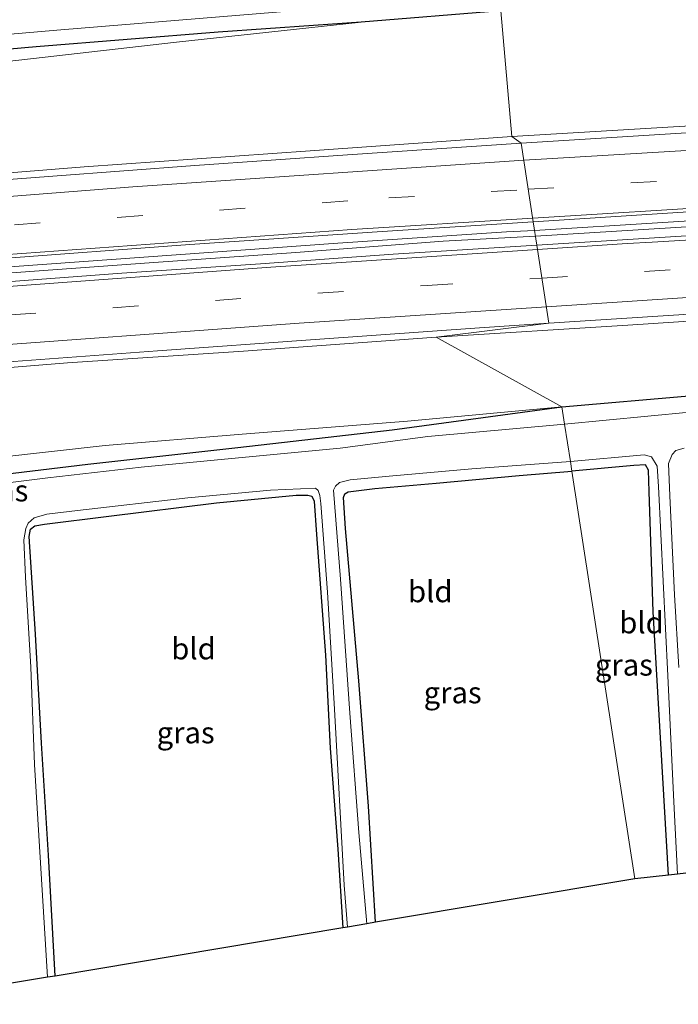
# Model space of a CAD drawing. Units: metres. Extents: x 99997 to 109998, y 456249 to 460253.
# Drawn here: x 101848 to 101925, y 459893 to 460008 of the extents above; entities that cross this region are included whole.
import ezdxf
from ezdxf.enums import TextEntityAlignment as Align

# ---------------------------------------------------------------- set-up
doc = ezdxf.new("R2010")
doc.units = ezdxf.units.M
doc.linetypes.add('VW-3-9_STREEP', pattern=[12, 3, -9])
for name, color, linetype, lineweight in [('B-ME-BV-GELEIDECONSTRUCTIE-GELEIDERAIL-L-B1', 213, 'BV-GELEIDERAIL', 18), ('B-ME-GW-KRUINLIJN-L-B1', 93, 'Continuous', 18), ('B-ME-IE-GRASLAND-GV-B6', 93, 'Continuous', 18), ('B-ME-IE-GRONDWERKLIJN-GROND_INGERICHT-GV-B6', 253, 'Continuous', 18), ('B-ME-IE-HULPGEOMETRIE-L-B1', 53, 'Continuous', 18), ('B-ME-OG-WATER-GV-B6', 153, 'Continuous', 18), ('B-ME-VH-VERH_SOORT-BITUMEN-GV-B6', 8, 'IE-TERREINAFSCHEIDING-NATUURLIJK-HOUTWAL', 18), ('B-ME-VH-VERH_SOORT-GV-B6', 8, 'Continuous', 18), ('B-ME-VW-MARKERING-39STREEP-015-L-B1', 255, 'VW-3-9_STREEP', 18), ('B-ME-VW-MARKERING-STREEP-015-L-B1', 7, 'Continuous', 18)]:
    doc.layers.add(name, color=color, linetype=linetype, lineweight=lineweight)
doc.layers.add('B-ME-GW-INSTEEKWATERGANG-L-B1', color=10, linetype='Continuous')
doc.layers.add('B-ME-KG-KADASTRAAL-OPNAMEDTMGRENS-L-B1', color=10, linetype='Continuous')
doc.styles.add('NLCS-ISO', font='NLCS-ISO.TTF')
doc.linetypes.add('BV-GELEIDERAIL', pattern='A,10,-3,[108,NLCS.SHX,S=1,R=0,X=0,Y=0],-3', length=16)
doc.linetypes.add('IE-TERREINAFSCHEIDING-NATUURLIJK-HOUTWAL', pattern='A,7,-1.5,[67,NLCS.SHX,S=0.75,R=45,X=0,Y=0],-1.5,7,-1.5,[70,NLCS.SHX,S=0.75,R=0,X=0,Y=0],-1.5', length=20)

msp = doc.modelspace()

# ---------------------------------------------------------------- linework, layer by layer
at = {"layer": 'B-ME-BV-GELEIDECONSTRUCTIE-GELEIDERAIL-L-B1'}
for points in [[(101908.484, 459983.071, 0.756), (101938.425, 459984.929, 0.637), (101969.589, 459986.768, 0.499), (102064.508, 459991.124, 0.361), (102093.696, 459992.206, 0.404), (102128.257, 459993.267, 0.385), (102157.749, 459994.07, 0.357), (102205.882, 459994.925, 0.444), (102229.965, 459995.131, 0.365), (102250.424, 459995.261, 0.4), (102261.635, 459995.291, 0.377)], [(101908.588, 459982.4, 0.8), (101940.111, 459984.327, 0.68), (101967.127, 459985.886, 0.594), (101991.573, 459987.216, 0.463), (102016.647, 459988.488, 0.487), (102043.177, 459989.574, 0.396), (102067.002, 459990.452, 0.4), (102091.143, 459991.36, 0.404), (102115.864, 459992.174, 0.389), (102143.092, 459992.978, 0.389), (102166.836, 459993.585, 0.385), (102189.992, 459993.97, 0.416), (102213.207, 459994.24, 0.424), (102234.971, 459994.438, 0.404), (102261.676, 459994.599, 0.373)], [(101548.193, 459938.688, 2.498), (101582.834, 459944.534, 2.501), (101618.576, 459950.315, 2.477), (101650.964, 459955.279, 2.346), (101678.799, 459959.259, 2.128), (101711.929, 459963.896, 2.045), (101736.09, 459966.944, 1.819), (101759.974, 459969.891, 1.736), (101785.722, 459972.904, 1.545), (101807.951, 459975.402, 1.49), (101825.95, 459977.153, 1.351), (101843.933, 459978.579, 1.26), (101885.518, 459981.567, 0.935), (101905.198, 459982.903, 0.836), (101908.484, 459983.071, 0.756)], [(101548.267, 459937.975, 2.502), (101571.056, 459941.918, 2.529), (101591.399, 459945.311, 2.509), (101613.684, 459948.843, 2.461), (101634.601, 459952.131, 2.311), (101654.119, 459955.06, 2.319), (101674.693, 459957.989, 2.164), (101693.078, 459960.592, 2.136), (101714.028, 459963.452, 1.993), (101734.638, 459966.102, 1.866), (101756.786, 459968.856, 1.827), (101816.417, 459975.546, 1.426), (101829.463, 459976.726, 1.355), (101845.757, 459978.015, 1.276), (101864.009, 459979.32, 1.125), (101880.584, 459980.482, 0.974), (101897.818, 459981.797, 0.867), (101908.588, 459982.4, 0.8)]]:
    msp.add_polyline3d(points, dxfattribs=at)
at = {"layer": 'B-ME-GW-INSTEEKWATERGANG-L-B1'}
for points in [[(101904.523, 460008.68, -1.067), (101888.247, 460007.377, -1.047), (101871.551, 460006.188, -1.031), (101850.285, 460004.474, -1.083), (101831.825, 460002.871, -1.063), (101809.897, 460001.055, -1.031), (101784.421, 459998.701, -0.884), (101780.834, 459999.184, -0.884), (101779.315, 459999.54, -0.884), (101778.64, 459999.974, -0.682), (101778.104, 460001.366, -0.674), (101778.001, 460004, -0.801), (101778.45, 460005.638, -0.861), (101779.902, 460006.504, -0.865), (101784.886, 460007.224, -0.865), (101795.454, 460008.137, -1.035)], [(101911.671, 459962.467, -0.865), (101926.962, 459963.793, -0.814), (101942.742, 459965.237, -0.841), (101956.514, 459966.655, -0.869), (101969.767, 459967.59, -0.908), (101982.898, 459968.28, -0.901), (101994.187, 459969.167, -0.944), (102004.08, 459970.092, -0.928), (102015.059, 459970.917, -0.893), (102028.646, 459972.231, -0.731), (102039.562, 459973.118, -0.719), (102050.612, 459973.584, -0.826), (102064.868, 459974.362, -0.822), (102078.245, 459974.903, -0.723), (102088.079, 459975.3, -0.814), (102102.087, 459975.847, -0.81), (102116.694, 459976.294, -0.911), (102132.828, 459976.696, -0.905)], [(101838.831, 459953.699, -1.432), (101856.314, 459955.793, -1.293), (101873.839, 459957.725, -1.198), (101891.843, 459959.797, -1.103), (101911.671, 459962.467, -0.865)], [(101889.903, 459902.32, -1.543), (101889.094, 459915.886, -1.503), (101887.944, 459930.503, -1.368), (101886.407, 459948.296, -1.475), (101886.175, 459951.889, -1.519), (101886.338, 459952.328, -1.566), (101886.718, 459952.562, -1.559), (101889.813, 459952.944, -1.44), (101897.004, 459953.554, -1.182), (101906.683, 459954.477, -1.221), (101912.833, 459954.953, -1.329)], [(101924.101, 459907.835, -1.409), (101922.327, 459938.56, -1.413), (101921.844, 459952.595, -1.437), (101921.796, 459955.092, -1.378), (101921.425, 459955.723, -1.405), (101920.073, 459955.631, -1.378), (101912.833, 459954.953, -1.329)], [(101852.491, 459896.055, -1.777), (101851.708, 459910.139, -1.65), (101850.898, 459923.229, -1.757), (101850.211, 459935.953, -1.824), (101849.486, 459947.358, -1.808), (101849.634, 459948.217, -1.777), (101850.125, 459948.584, -1.57), (101851.256, 459948.793, -1.479), (101858.754, 459949.717, -1.392), (101871.32, 459951.291, -1.495), (101880.657, 459952.172, -1.614), (101882.015, 459952.164, -1.713), (101882.471, 459952.052, -1.725), (101882.731, 459951.479, -1.725), (101883.008, 459947.584, -1.713), (101884.082, 459933.492, -1.729), (101884.62, 459922.656, -1.666), (101885.495, 459910.866, -1.685), (101886.075, 459901.679, -1.693)]]:
    msp.add_polyline3d(points, dxfattribs=at)
at = {"layer": 'B-ME-GW-KRUINLIJN-L-B1'}
for points in [[(101888.247, 460007.377, -1.047), (101866.662, 460005.022, -0.758), (101841.055, 460002.101, -0.385), (101808.927, 459999.029, -0.175), (101789.844, 459997.001, 0.003), (101784.215, 459996.692, -0.076), (101780.528, 459996.902, -0.012), (101778.733, 459997.604, -0.008), (101776.851, 459999.002, 0.07), (101776.828, 459999.092, 0.067)], [(101911.671, 459962.467, -0.865), (101893.628, 459960.785, -0.734), (101874.353, 459959.305, -0.532), (101858.327, 459957.949, -0.452), (101839.854, 459955.919, -0.448)]]:
    msp.add_polyline3d(points, dxfattribs=at)
at = {"layer": 'B-ME-IE-GRASLAND-GV-B6'}
for points in [[(101904.238, 460010.524, -2.09), (101904.523, 460008.68, -1.067), (101888.247, 460007.377, -1.047), (101871.551, 460006.188, -1.031), (101850.285, 460004.474, -1.083), (101831.825, 460002.871, -1.063), (101809.897, 460001.055, -1.031), (101784.421, 459998.701, -0.884), (101780.834, 459999.184, -0.884), (101779.315, 459999.54, -0.884), (101778.64, 459999.974, -0.682), (101780.345, 460001.102, -2.09), (101780.576, 460001.002, -2.09), (101805.79, 460002.656, -2.09), (101827.341, 460004.267, -2.09), (101853.163, 460006.472, -2.09), (101880.736, 460008.72, -2.09), (101904.238, 460010.524, -2.09)], [(101932.5211, 459995.6063, -0.3192), (101905.8112, 459994.0286, -0.181), (101904.523, 460008.68, -1.067), (101917.003, 460009.547, -1.027), (101929.533, 460010.083, -1.066)], [(101747.861, 459995.238, -0.286), (101758.424, 459996.503, 0.237), (101758.684, 459994.257, 0.253), (101759.133, 459992.477, 0.265), (101759.847, 459991.375, 0.296), (101761.465, 459990.569, 0.328), (101765.009, 459990.733, 0.332), (101765.797, 459991.51, 0.328), (101767.364, 459993.037, 0.268), (101767.733, 459994.497, 0.253), (101767.78, 459996.139, 0.288), (101767.811, 459997.55, 0.197), (101767.81, 459997.584, 0.197), (101776.851, 459999.002, 0.07), (101778.733, 459997.604, -0.008), (101780.528, 459996.902, -0.012), (101784.215, 459996.692, -0.076), (101789.844, 459997.001, 0.003), (101808.927, 459999.029, -0.175), (101841.055, 460002.101, -0.385), (101866.662, 460005.022, -0.758), (101888.247, 460007.377, -1.047), (101904.523, 460008.68, -1.067), (101905.8112, 459994.0286, -0.181)], [(101776.851, 459999.002, 0.07), (101778.64, 459999.974, -0.682), (101779.315, 459999.54, -0.884), (101780.834, 459999.184, -0.884), (101784.421, 459998.701, -0.884), (101809.897, 460001.055, -1.031), (101831.825, 460002.871, -1.063), (101850.285, 460004.474, -1.083), (101871.551, 460006.188, -1.031), (101888.247, 460007.377, -1.047), (101866.662, 460005.022, -0.758), (101841.055, 460002.101, -0.385), (101808.927, 459999.029, -0.175), (101789.844, 459997.001, 0.003), (101784.215, 459996.692, -0.076), (101780.528, 459996.902, -0.012), (101778.733, 459997.604, -0.008), (101776.851, 459999.002, 0.07)], [(101905.8112, 459994.0286, -0.181), (101882.2906, 459992.3395, -0.0657), (101855.875, 459990.496, 0.0751), (101829.2481, 459988.3378, 0.2394), (101800.422, 459985.5396, 0.3238), (101776.5908, 459982.9981, 0.4233), (101749.951, 459979.8892, 0.5084)], [(101908.33, 459984.067, 0.003), (101929.427, 459985.43, -0.154), (101948.861, 459986.552, -0.21), (101967.543, 459987.559, -0.281), (101989.664, 459988.731, -0.304), (102007.529, 459989.672, -0.316), (102025.324, 459990.556, -0.359), (102043.082, 459991.286, -0.399), (102062.705, 459992.149, -0.399), (102084.376, 459992.947, -0.407), (102102.705, 459993.564, -0.367), (102120.639, 459994.137, -0.363), (102137.204, 459994.614, -0.379)], [(102142.194, 459991.841, -0.328), (102121.701, 459991.261, -0.308), (102079.865, 459989.866, -0.348), (102059.422, 459989.207, -0.288), (102038.521, 459988.328, -0.3), (102015.795, 459987.223, -0.332), (101991.574, 459986.088, -0.21), (101965.325, 459984.679, -0.107), (101935.598, 459982.999, -0.103), (101908.751, 459981.344, 0.054), (101908.33, 459984.067, 0.003)], [(101747.21, 459969.475, 1.069), (101771.143, 459972.294, 0.887), (101794.162, 459974.918, 0.74), (101823.492, 459977.908, 0.534), (101845.252, 459979.722, 0.427), (101868.216, 459981.41, 0.296), (101890.683, 459982.922, 0.122), (101908.33, 459984.067, 0.003), (101908.751, 459981.344, 0.054), (101891.976, 459980.282, 0.106), (101876.458, 459979.184, 0.304), (101860.286, 459978.087, 0.372), (101845.234, 459976.944, 0.463), (101829.643, 459975.827, 0.538), (101813.061, 459974.283, 0.693), (101794.713, 459972.352, 0.816), (101776.346, 459970.29, 0.887), (101754.974, 459967.828, 0.99)], [(101911.671, 459962.467, -0.865), (101926.962, 459963.793, -0.814), (101942.742, 459965.237, -0.841), (101956.514, 459966.655, -0.869), (101969.767, 459967.59, -0.908), (101982.898, 459968.28, -0.901), (101994.187, 459969.167, -0.944), (102004.08, 459970.092, -0.928), (102015.059, 459970.917, -0.893), (102028.646, 459972.231, -0.731), (102039.562, 459973.118, -0.719), (102050.612, 459973.584, -0.826), (102064.868, 459974.362, -0.822), (102078.245, 459974.903, -0.723), (102088.079, 459975.3, -0.814), (102102.087, 459975.847, -0.81), (102116.694, 459976.294, -0.911), (102132.828, 459976.696, -0.905)], [(102135.366, 459974.947, -2.347), (102119.131, 459974.483, -2.347), (102105.305, 459973.897, -2.347), (102088.029, 459973.367, -2.347), (102073.758, 459972.558, -2.347), (102056.963, 459971.653, -2.347), (102041.172, 459970.794, -2.347), (102025.059, 459969.444, -2.347), (102007.054, 459968.118, -2.347), (101990.191, 459966.981, -2.347), (101975.169, 459966.101, -2.347), (101970.171, 459965.644, -2.347), (101952.169, 459964.019, -2.347), (101931.422, 459962.307, -2.347), (101911.984, 459960.442, -2.348), (101911.671, 459962.467, -0.865)], [(101926.962, 459963.793, -0.814), (101911.671, 459962.467, -0.865), (101896.971, 459970.62, -0.125), (101919.378, 459971.995, -0.268), (101940.655, 459973.39, -0.361)], [(101750.678, 459956.96, 0.66), (101772.04, 459959.612, 0.498), (101795.213, 459962.066, 0.315), (101816.101, 459964.335, 0.28), (101837.091, 459966.238, 0.186), (101853.935, 459967.613, 0.108), (101874.483, 459968.992, 0.005), (101896.971, 459970.62, -0.125), (101911.671, 459962.467, -0.865)], [(101911.671, 459962.467, -0.865), (101891.843, 459959.797, -1.103), (101873.839, 459957.725, -1.198), (101856.314, 459955.793, -1.293), (101838.831, 459953.699, -1.432)], [(101838.831, 459953.699, -1.432), (101856.314, 459955.793, -1.293), (101873.839, 459957.725, -1.198), (101891.843, 459959.797, -1.103), (101911.671, 459962.467, -0.865)], [(101911.671, 459962.467, -0.865), (101911.984, 459960.442, -2.348), (101896.006, 459959.024, -2.348), (101885.759, 459957.661, -2.348), (101873.916, 459956.508, -2.348), (101862.549, 459955.423, -2.348), (101851.632, 459954.186, -2.348), (101838.836, 459952.588, -2.348)], [(101839.854, 459955.919, -0.448), (101858.327, 459957.949, -0.452), (101874.353, 459959.305, -0.532), (101893.628, 459960.785, -0.734), (101911.671, 459962.467, -0.865)], [(101911.671, 459962.467, -0.865), (101893.628, 459960.785, -0.734), (101874.353, 459959.305, -0.532), (101858.327, 459957.949, -0.452), (101839.854, 459955.919, -0.448)], [(101925.301, 459932.053, -2.347), (101924.817, 459940.523, -2.347), (101924.261, 459952.11, -2.347), (101924.123, 459955.854, -2.347), (101924.536, 459956.903, -2.347), (101924.967, 459957.39, -2.347), (101925.938, 459957.672, -2.347)], [(101912.655, 459956.107, -2.348), (101912.833, 459954.953, -1.329), (101906.683, 459954.477, -1.221), (101897.004, 459953.554, -1.182), (101889.813, 459952.944, -1.44), (101886.718, 459952.562, -1.559), (101886.338, 459952.328, -1.566), (101886.175, 459951.889, -1.519), (101886.407, 459948.296, -1.475), (101887.944, 459930.503, -1.368), (101889.094, 459915.886, -1.503), (101889.903, 459902.32, -1.543), (101888.88, 459902.149, -2.348), (101887.974, 459912.791, -2.348), (101886.895, 459926.714, -2.348), (101885.823, 459942.352, -2.348), (101884.995, 459952.74, -2.348), (101885.219, 459953.222, -2.348), (101885.708, 459953.629, -2.348), (101886.942, 459953.951, -2.348), (101891.517, 459954.396, -2.348), (101901.14, 459955.239, -2.348), (101912.655, 459956.107, -2.348)], [(101925.155, 459907.955, -2.347), (101924.101, 459907.835, -1.409), (101922.327, 459938.56, -1.413), (101921.844, 459952.595, -1.437), (101921.796, 459955.092, -1.378), (101921.425, 459955.723, -1.405), (101920.073, 459955.631, -1.378), (101912.833, 459954.953, -1.329), (101912.655, 459956.107, -2.348), (101921.262, 459956.887, -2.347), (101922.119, 459956.657, -2.347), (101922.802, 459955.564, -2.347), (101922.947, 459953.176, -2.347), (101924.027, 459931.098, -2.347), (101924.739, 459916.398, -2.347), (101925.155, 459907.955, -2.347)], [(101886.643, 459901.774, -2.348), (101886.075, 459901.679, -1.693), (101885.495, 459910.866, -1.685), (101884.62, 459922.656, -1.666), (101884.082, 459933.492, -1.729), (101883.008, 459947.584, -1.713), (101882.731, 459951.479, -1.725), (101882.471, 459952.052, -1.725), (101882.015, 459952.164, -1.713), (101880.657, 459952.172, -1.614), (101871.32, 459951.291, -1.495), (101858.754, 459949.717, -1.392), (101851.256, 459948.793, -1.479), (101850.125, 459948.584, -1.57), (101849.634, 459948.217, -1.777), (101849.486, 459947.358, -1.808), (101850.211, 459935.953, -1.824), (101850.898, 459923.229, -1.757), (101851.708, 459910.139, -1.65), (101852.491, 459896.055, -1.777), (101851.593, 459895.905, -2.348), (101850.8, 459909.263, -2.348), (101850.09, 459920.747, -2.348), (101849.672, 459932.088, -2.348), (101849.034, 459942.616, -2.348), (101848.84, 459946.949, -2.348), (101849.09, 459948.298, -2.348), (101849.361, 459948.892, -2.348), (101850.065, 459949.51, -2.348), (101851.518, 459949.967, -2.348), (101855.111, 459950.376, -2.348), (101867.983, 459951.874, -2.348), (101877.663, 459952.762, -2.348), (101882.901, 459953.004, -2.348), (101883.213, 459952.709, -2.348), (101883.423, 459952.124, -2.348), (101883.538, 459951.202, -2.348), (101884.291, 459940.854, -2.348), (101885.115, 459927.176, -2.348), (101886.244, 459906.656, -2.348), (101886.643, 459901.774, -2.348)]]:
    msp.add_polyline3d(points, dxfattribs=at)
at = {"layer": 'B-ME-IE-GRONDWERKLIJN-GROND_INGERICHT-GV-B6'}
for points in [[(101912.833, 459954.953, -1.329), (101920.19, 459907.392, -1.289), (101889.903, 459902.32, -1.543), (101889.094, 459915.886, -1.503), (101887.944, 459930.503, -1.368), (101886.407, 459948.296, -1.475), (101886.175, 459951.889, -1.519), (101886.338, 459952.328, -1.566), (101886.718, 459952.562, -1.559), (101889.813, 459952.944, -1.44), (101897.004, 459953.554, -1.182), (101906.683, 459954.477, -1.221), (101912.833, 459954.953, -1.329)], [(101924.101, 459907.835, -1.409), (101920.19, 459907.392, -1.289), (101912.833, 459954.953, -1.329), (101920.073, 459955.631, -1.378), (101921.425, 459955.723, -1.405), (101921.796, 459955.092, -1.378), (101921.844, 459952.595, -1.437), (101922.327, 459938.56, -1.413), (101924.101, 459907.835, -1.409)], [(101886.075, 459901.679, -1.693), (101852.491, 459896.055, -1.777), (101851.708, 459910.139, -1.65), (101850.898, 459923.229, -1.757), (101850.211, 459935.953, -1.824), (101849.486, 459947.358, -1.808), (101849.634, 459948.217, -1.777), (101850.125, 459948.584, -1.57), (101851.256, 459948.793, -1.479), (101858.754, 459949.717, -1.392), (101871.32, 459951.291, -1.495), (101880.657, 459952.172, -1.614), (101882.015, 459952.164, -1.713), (101882.471, 459952.052, -1.725), (101882.731, 459951.479, -1.725), (101883.008, 459947.584, -1.713), (101884.082, 459933.492, -1.729), (101884.62, 459922.656, -1.666), (101885.495, 459910.866, -1.685), (101886.075, 459901.679, -1.693)]]:
    msp.add_polyline3d(points, dxfattribs=at)
at = {"layer": 'B-ME-IE-HULPGEOMETRIE-L-B1'}
msp.add_polyline3d([(101920.19, 459907.392, -1.289), (101912.833, 459954.953, -1.329), (101912.655, 459956.107, -2.348), (101911.984, 459960.442, -2.348), (101911.671, 459962.467, -0.865), (101896.971, 459970.62, -0.125), (101910.157, 459972.258, -0.131), (101908.751, 459981.344, 0.054), (101908.33, 459984.067, 0.003), (101906.911, 459993.242, -0.119), (101905.8112, 459994.0286, -0.181), (101904.523, 460008.68, -1.067), (101904.238, 460010.524, -2.09), (101903.522, 460015.15, -2.09), (101903.262, 460016.836, -1.832), (101895.926, 460064.26, -1.273), (101895.505, 460066.983, -1.289), (101889.117, 460108.278, -1.721), (101888.977, 460109.185, -2.09), (101888.429, 460112.732, -2.09), (101888.316, 460113.463, -1.681), (101887.91, 460116.085, -1.063)], dxfattribs=at)
at = {"layer": 'B-ME-KG-KADASTRAAL-OPNAMEDTMGRENS-L-B1'}
for points in [[(101927.121, 459908.178, -2.347), (101925.155, 459907.955, -2.347), (101924.101, 459907.835, -1.409), (101920.19, 459907.392, -1.289)], [(101920.19, 459907.392, -1.289), (101889.903, 459902.32, -1.543), (101888.88, 459902.149, -2.348), (101886.643, 459901.774, -2.348), (101886.075, 459901.679, -1.693), (101852.491, 459896.055, -1.777), (101851.593, 459895.905, -2.348), (101847.879, 459895.283, -2.348), (101846.293, 459895.017, -1.836), (101832.774, 459892.753, -1.582)]]:
    msp.add_polyline3d(points, dxfattribs=at)
at = {"layer": 'B-ME-OG-WATER-GV-B6'}
for points in [[(101880.736, 460008.72, -2.09), (101853.163, 460006.472, -2.09), (101827.341, 460004.267, -2.09), (101805.79, 460002.656, -2.09), (101780.576, 460001.002, -2.09), (101780.345, 460001.102, -2.09), (101779.79, 460001.342, -2.09), (101779.517, 460001.696, -2.09), (101779.298, 460002.593, -2.09), (101779.664, 460003.892, -2.09), (101780.142, 460004.398, -2.09), (101781.498, 460004.707, -2.09), (101794.847, 460006.032, -2.09), (101812.064, 460007.324, -2.09), (101831.396, 460008.902, -2.09)], [(101927.121, 459908.178, -2.347), (101925.155, 459907.955, -2.347), (101924.739, 459916.398, -2.347), (101924.027, 459931.098, -2.347), (101922.947, 459953.176, -2.347), (101922.802, 459955.564, -2.347), (101922.119, 459956.657, -2.347), (101921.262, 459956.887, -2.347), (101912.655, 459956.107, -2.348), (101911.984, 459960.442, -2.348), (101931.422, 459962.307, -2.347)], [(101838.836, 459952.588, -2.348), (101851.632, 459954.186, -2.348), (101862.549, 459955.423, -2.348), (101873.916, 459956.508, -2.348), (101885.759, 459957.661, -2.348), (101896.006, 459959.024, -2.348), (101911.984, 459960.442, -2.348)], [(101911.984, 459960.442, -2.348), (101912.655, 459956.107, -2.348), (101901.14, 459955.239, -2.348), (101891.517, 459954.396, -2.348), (101886.942, 459953.951, -2.348), (101885.708, 459953.629, -2.348), (101885.219, 459953.222, -2.348), (101884.995, 459952.74, -2.348), (101885.823, 459942.352, -2.348), (101886.895, 459926.714, -2.348), (101887.974, 459912.791, -2.348), (101888.88, 459902.149, -2.348), (101886.643, 459901.774, -2.348), (101886.244, 459906.656, -2.348), (101885.115, 459927.176, -2.348), (101884.291, 459940.854, -2.348), (101883.538, 459951.202, -2.348), (101883.423, 459952.124, -2.348), (101883.213, 459952.709, -2.348), (101882.901, 459953.004, -2.348), (101877.663, 459952.762, -2.348), (101867.983, 459951.874, -2.348), (101855.111, 459950.376, -2.348), (101851.518, 459949.967, -2.348), (101850.065, 459949.51, -2.348), (101849.361, 459948.892, -2.348), (101849.09, 459948.298, -2.348), (101848.84, 459946.949, -2.348), (101849.034, 459942.616, -2.348), (101849.672, 459932.088, -2.348), (101850.09, 459920.747, -2.348), (101850.8, 459909.263, -2.348), (101851.593, 459895.905, -2.348), (101847.879, 459895.283, -2.348)], [(101925.938, 459957.672, -2.347), (101924.967, 459957.39, -2.347), (101924.536, 459956.903, -2.347), (101924.123, 459955.854, -2.347), (101924.261, 459952.11, -2.347), (101924.817, 459940.523, -2.347), (101925.301, 459932.053, -2.347)]]:
    msp.add_polyline3d(points, dxfattribs=at)
at = {"layer": 'B-ME-VH-VERH_SOORT-BITUMEN-GV-B6'}
for points in [[(101929.427, 459985.43, -0.154), (101908.33, 459984.067, 0.003), (101906.911, 459993.242, -0.119), (101926.841, 459994.484, -0.261)], [(101729.566, 459976.591, 0.931), (101761.066, 459980.322, 0.804), (101785.986, 459983.266, 0.609), (101807.353, 459985.603, 0.498), (101828.99, 459987.637, 0.387), (101852.223, 459989.376, 0.205), (101868.821, 459990.622, 0.07), (101886.638, 459991.881, 0.015), (101906.911, 459993.242, -0.119), (101908.33, 459984.067, 0.003), (101890.683, 459982.922, 0.122)], [(101890.683, 459982.922, 0.122), (101868.216, 459981.41, 0.296), (101845.252, 459979.722, 0.427), (101823.492, 459977.908, 0.534), (101794.162, 459974.918, 0.74), (101771.143, 459972.294, 0.887), (101747.21, 459969.475, 1.069)], [(101932.613, 459973.678, -0.237), (101910.157, 459972.258, -0.131), (101908.751, 459981.344, 0.054), (101935.598, 459982.999, -0.103)], [(101754.974, 459967.828, 0.99), (101776.346, 459970.29, 0.887), (101794.713, 459972.352, 0.816), (101813.061, 459974.283, 0.693), (101829.643, 459975.827, 0.538), (101845.234, 459976.944, 0.463), (101860.286, 459978.087, 0.372), (101876.458, 459979.184, 0.304), (101891.976, 459980.282, 0.106), (101908.751, 459981.344, 0.054), (101910.157, 459972.258, -0.131), (101902.047, 459971.711, -0.155), (101882.871, 459970.338, 0.035), (101864.451, 459969.031, 0.11), (101843.397, 459967.451, 0.221), (101827.908, 459966.302, 0.332), (101808.183, 459964.42, 0.475), (101782.151, 459961.572, 0.617), (101760.028, 459958.914, 0.748), (101700.871, 459951.4, 1.066)]]:
    msp.add_polyline3d(points, dxfattribs=at)
at = {"layer": 'B-ME-VH-VERH_SOORT-GV-B6'}
for points in [[(101996.5285, 459998.3547, -0.4218), (101987.322, 459997.833, -0.415), (101956.23, 459996.202, -0.336), (101926.841, 459994.484, -0.261), (101906.911, 459993.242, -0.119), (101905.8112, 459994.0286, -0.181), (101932.5211, 459995.6063, -0.3192), (101955.265, 459996.9717, -0.3861), (101978.9897, 459998.3187, -0.4987), (101997.1205, 459999.3057, -0.5173), (102001.8544, 459999.6436, -0.5476), (102001.8954, 459998.9731, -0.4625), (102001.519, 459998.9093, -0.4609), (101996.5285, 459998.3547, -0.4218)], [(101749.951, 459979.8892, 0.5084), (101776.5908, 459982.9981, 0.4233), (101800.422, 459985.5396, 0.3238), (101829.2481, 459988.3378, 0.2394), (101855.875, 459990.496, 0.0751), (101882.2906, 459992.3395, -0.0657), (101905.8112, 459994.0286, -0.181), (101906.911, 459993.242, -0.119)], [(101906.911, 459993.242, -0.119), (101886.638, 459991.881, 0.015), (101868.821, 459990.622, 0.07), (101852.223, 459989.376, 0.205), (101828.99, 459987.637, 0.387), (101807.353, 459985.603, 0.498), (101785.986, 459983.266, 0.609), (101761.066, 459980.322, 0.804), (101729.566, 459976.591, 0.931)], [(101932.613, 459973.678, -0.237), (101954.185, 459974.971, -0.351), (101962.3683, 459975.4204, -0.3754), (101962.7148, 459975.2139, -0.3432), (101962.744, 459974.719, -0.435), (101940.655, 459973.39, -0.361), (101919.378, 459971.995, -0.268), (101896.971, 459970.62, -0.125), (101910.157, 459972.258, -0.131), (101932.613, 459973.678, -0.237)], [(101700.871, 459951.4, 1.066), (101760.028, 459958.914, 0.748), (101782.151, 459961.572, 0.617), (101808.183, 459964.42, 0.475), (101827.908, 459966.302, 0.332), (101843.397, 459967.451, 0.221), (101864.451, 459969.031, 0.11), (101882.871, 459970.338, 0.035), (101902.047, 459971.711, -0.155), (101910.157, 459972.258, -0.131), (101896.971, 459970.62, -0.125)], [(101896.971, 459970.62, -0.125), (101874.483, 459968.992, 0.005), (101853.935, 459967.613, 0.108), (101837.091, 459966.238, 0.186), (101816.101, 459964.335, 0.28), (101795.213, 459962.066, 0.315), (101772.04, 459959.612, 0.498), (101750.678, 459956.96, 0.66)]]:
    msp.add_polyline3d(points, dxfattribs=at)
at = {"layer": 'B-ME-VW-MARKERING-39STREEP-015-L-B1'}
for points in [[(101907.7435, 459987.8592, 0.0254), (101940.154, 459989.8619, -0.1256), (101989.0768, 459992.6113, -0.2796), (102033.4259, 459994.7329, -0.3823), (102082.3855, 459996.7182, -0.4024), (102127.3629, 459998.1408, -0.4128), (102165.1507, 459999.0957, -0.4138), (102203.1455, 459999.7141, -0.3846), (102252.1187, 460000.1583, -0.4159), (102261.3506, 460000.1372, -0.3978)], [(101909.3462, 459977.4979, 0.0309), (101944.2659, 459979.7137, -0.1435), (101989.9828, 459982.2691, -0.2967), (102032.5338, 459984.3089, -0.3527), (102076.5113, 459986.0257, -0.3864), (102125.3379, 459987.5831, -0.4033), (102174.2972, 459988.8055, -0.4282), (102218.2542, 459989.4971, -0.3983), (102261.9603, 459989.7538, -0.3858)], [(101543.7564, 459943.0078, 1.7342), (101573.5311, 459948.156, 1.6394), (101607.9799, 459953.7718, 1.5455), (101652.9645, 459960.5755, 1.4252), (101679.0955, 459964.334, 1.3081), (101722.907, 459970.18, 1.061), (101754.7497, 459974.2112, 0.7279), (101796.5764, 459979.0257, 0.5276), (101819.4362, 459981.3409, 0.5039), (101847.7585, 459983.7316, 0.3603), (101891.447, 459986.8522, 0.1013), (101907.7435, 459987.8592, 0.0254)], [(101548.7674, 459933.1564, 1.7666), (101567.5615, 459936.435, 1.7243), (101602.6851, 459942.2382, 1.6232), (101638.6531, 459947.8284, 1.5027), (101681.4231, 459954.0955, 1.3322), (101718.0563, 459959.0951, 1.0999), (101757.1518, 459963.9823, 0.7632), (101795.8966, 459968.4357, 0.5105), (101821.5649, 459971.0358, 0.4676), (101847.2649, 459973.1948, 0.346), (101895.9517, 459976.648, 0.0978), (101909.3462, 459977.4979, 0.0309)]]:
    msp.add_polyline3d(points, dxfattribs=at)
at = {"layer": 'B-ME-VW-MARKERING-STREEP-015-L-B1'}
for points in [[(101907.2183, 459991.2548, -0.0432), (101909.2494, 459991.3927, -0.0544), (101958.1628, 459994.2991, -0.2578), (102004.6967, 459996.773, -0.4039), (102052.8481, 459998.9285, -0.45), (102093.2187, 460000.4599, -0.4823), (102142.1961, 460001.9308, -0.5116), (102174.5879, 460002.6476, -0.4552), (102219.9833, 460003.2705, -0.4696), (102261.1522, 460003.5099, -0.4456)], [(101908.2652, 459984.4862, 0.0865), (101932.059, 459985.983, -0.0366), (101980.9787, 459988.7853, -0.1761), (102026.322, 459991.0495, -0.2933), (102071.0828, 459992.9214, -0.3241), (102108.6602, 459994.218, -0.3292), (102157.6414, 459995.5691, -0.3332), (102203.4346, 459996.3427, -0.3068), (102252.4327, 459996.76, -0.346), (102261.5502, 459996.746, -0.342)], [(101908.8302, 459980.8319, 0.0784), (101919.3022, 459981.5276, 0.0098), (101922.1887, 459981.71, -0.0052), (101967.4927, 459984.4181, -0.1776), (102013.0319, 459986.77, -0.2691), (102060.9882, 459988.814, -0.3145), (102109.9598, 459990.4792, -0.3236), (102158.9419, 459991.797, -0.3376), (102199.7342, 459992.5843, -0.3318), (102242.5316, 459993.0384, -0.3034), (102261.7667, 459993.0547, -0.3035)], [(101540.0761, 459945.7903, 1.6525), (101545.9731, 459946.8386, 1.6373), (101585.4055, 459953.5506, 1.5039), (101622.3459, 459959.3926, 1.4341), (101662.503, 459965.3704, 1.2794), (101694.7881, 459969.8865, 1.1517), (101743.3769, 459976.2191, 0.7498), (101782.3047, 459980.8278, 0.4893), (101808.551, 459983.669, 0.4655), (101832.6483, 459985.8926, 0.3813), (101861.5597, 459988.1533, 0.2089), (101907.2183, 459991.2548, -0.0432)], [(101909.8649, 459974.1458, -0.0465), (101929.8898, 459975.4578, -0.1617), (101973.0159, 459977.9767, -0.3034), (102013.9615, 459980.0806, -0.375), (102051.1265, 459981.6875, -0.4244), (102094.6979, 459983.2574, -0.4553), (102138.6778, 459984.5767, -0.4849), (102187.6653, 459985.6622, -0.483), (102225.4613, 459986.1792, -0.4595), (102262.1595, 459986.3577, -0.4576)], [(101547.4604, 459940.2075, 1.8312), (101576.9781, 459945.2976, 1.7334), (101610.5439, 459950.713, 1.6366), (101656.0261, 459957.5939, 1.5156), (101690.6802, 459962.5014, 1.3343), (101726.7692, 459967.2486, 1.0918), (101756.5327, 459971.0058, 0.8069), (101796.2705, 459975.5769, 0.5939), (101820.3493, 459977.9931, 0.5607), (101846.4541, 459980.2208, 0.4576), (101887.148, 459983.1578, 0.1957), (101908.2652, 459984.4862, 0.0865)], [(101548.4134, 459936.5649, 1.8509), (101590.3157, 459943.6644, 1.7233), (101629.232, 459949.8181, 1.6013), (101677.5049, 459956.9699, 1.4338), (101717.1385, 459962.3699, 1.1921), (101751.8658, 459966.7285, 0.879), (101790.4055, 459971.2139, 0.6043), (101816.4641, 459973.9288, 0.5649), (101838.5768, 459975.8921, 0.474), (101877.6714, 459978.762, 0.2826), (101908.8302, 459980.8319, 0.0784)], [(101549.1162, 459929.7976, 1.6984), (101574.8709, 459934.2689, 1.6361), (101610.7971, 459940.1206, 1.5327), (101648.754, 459945.9349, 1.4033), (101687.5482, 459951.5579, 1.2191), (101720.2514, 459955.9716, 1.0018), (101750.6103, 459959.8022, 0.7718), (101791.3343, 459964.5492, 0.4357), (101816.5983, 459967.1692, 0.4169), (101838.5096, 459969.1364, 0.3215), (101880.995, 459972.2542, 0.1195), (101909.8649, 459974.1458, -0.0465)]]:
    msp.add_polyline3d(points, dxfattribs=at)

# ---------------------------------------------------------------- texts
at = {"layer": 'B-ME-IE-GRASLAND-GV-B6', "ltscale": 0.2, "style": 'NLCS-ISO'}
for p in [(101845.987, 459952.6935), (101918.905, 459932.361), (101898.914, 459929.128), (101867.7415, 459924.4545)]:
    msp.add_text('gras', height=2.5, dxfattribs=at).set_placement(p, align=Align.MIDDLE_CENTER)
at = {"layer": 'B-ME-IE-GRONDWERKLIJN-GROND_INGERICHT-GV-B6', "ltscale": 0.2, "style": 'NLCS-ISO'}
for p in [(101896.3027, 459940.9275), (101920.9656, 459937.2907), (101868.6556, 459934.2579)]:
    msp.add_text('bld', height=2.5, dxfattribs=at).set_placement(p, align=Align.MIDDLE_CENTER)

doc.saveas('drawing.dxf')
